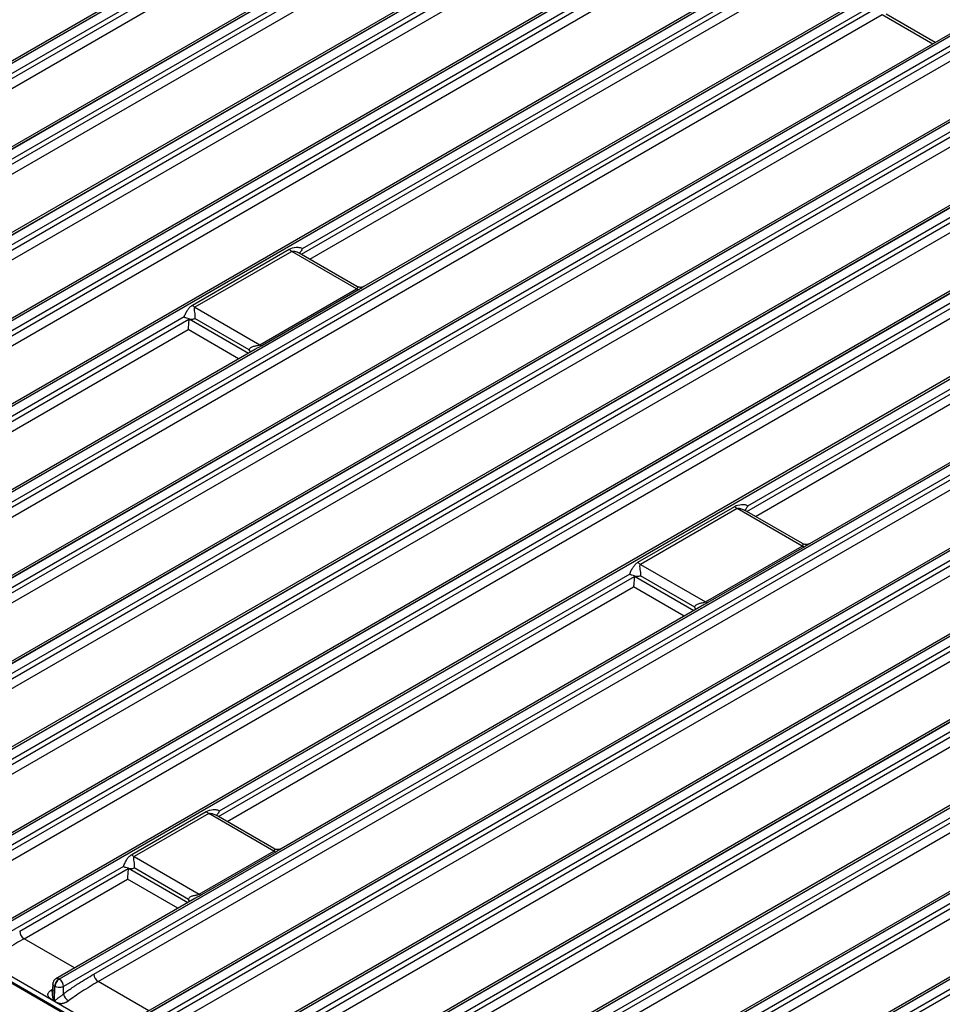
# Model space of a CAD drawing. Units: millimetres. Extents: x 17 to 584, y 10 to 410.
# Drawn here: x 454 to 502, y 97 to 148 of the extents above; entities that cross this region are included whole.
import ezdxf

# ---------------------------------------------------------------- set-up
doc = ezdxf.new("R2010")
doc.units = ezdxf.units.MM
doc.linetypes.add('SLD-Solid', pattern=[0])

msp = doc.modelspace()

# ---------------------------------------------------------------- linework, layer by layer
at = {"color": 7, "linetype": 'SLD-Solid', "lineweight": 25}
for p, q in [((478.937, 160.893), (412.915, 122.779)), ((413.075, 122.763), (479.093, 160.875)), ((479.111, 160.864), (413.093, 122.753)), ((479.339, 160.477), (413.319, 122.365)), ((414.902, 123.017), (479.065, 160.058)), ((415.128, 122.63), (479.292, 159.671)), ((482.812, 158.656), (416.79, 120.542)), ((416.95, 120.526), (482.968, 158.638)), ((482.986, 158.627), (416.968, 120.516)), ((483.213, 158.24), (417.194, 120.128)), ((418.777, 120.78), (482.94, 157.821)), ((419.003, 120.393), (483.167, 157.434)), ((486.687, 156.419), (420.665, 118.305)), ((420.825, 118.289), (486.843, 156.401)), ((486.861, 156.39), (420.843, 118.279)), ((487.088, 156.004), (421.069, 117.891)), ((422.651, 118.543), (486.815, 155.584)), ((422.878, 118.156), (487.042, 155.197)), ((490.562, 154.182), (424.54, 116.068)), ((424.7, 116.052), (490.718, 154.164)), ((490.736, 154.153), (424.718, 116.042)), ((490.963, 153.767), (424.944, 115.654)), ((426.526, 116.306), (490.69, 153.347)), ((426.753, 115.919), (490.916, 152.96)), ((494.437, 151.945), (428.415, 113.831)), ((428.575, 113.815), (494.593, 151.927)), ((494.611, 151.916), (428.593, 113.805)), ((494.838, 151.53), (468.393, 136.263)), ((432.45, 111.578), (498.468, 149.69)), ((498.486, 149.679), (432.468, 111.568)), ((498.312, 149.708), (471.616, 134.297)), ((498.713, 149.293), (432.694, 111.181)), ((434.276, 111.832), (498.44, 148.873)), ((501.423, 147.03), (498.866, 148.506)), ((434.503, 111.445), (498.666, 148.486)), ((502.187, 147.471), (436.165, 109.357)), ((436.325, 109.341), (502.343, 147.453)), ((502.361, 147.442), (436.343, 109.331)), ((502.588, 147.056), (436.569, 108.944)), ((438.151, 109.595), (502.315, 146.636)), ((370.214, 145.937), (474.964, 85.466)), ((489.862, 77.135), (370.66, 145.949)), ((438.377, 109.208), (502.541, 146.249)), ((370.255, 145.846), (475.005, 85.375)), ((506.062, 145.234), (440.039, 107.12)), ((440.199, 107.105), (506.218, 145.216)), ((506.236, 145.205), (440.218, 107.094)), ((506.463, 144.819), (440.444, 106.707)), ((442.026, 107.358), (506.19, 144.399)), ((442.252, 106.971), (506.416, 144.012)), ((509.937, 142.997), (443.914, 104.883)), ((444.074, 104.868), (510.093, 142.979)), ((510.111, 142.968), (444.093, 104.857)), ((510.338, 142.582), (444.319, 104.47)), ((445.901, 105.121), (510.065, 142.162)), ((446.127, 104.734), (510.291, 141.775)), ((513.812, 140.76), (447.789, 102.646)), ((447.949, 102.631), (513.967, 140.742)), ((513.986, 140.732), (447.968, 102.62)), ((514.213, 140.345), (448.194, 102.233)), ((449.776, 102.884), (513.94, 139.925)), ((450.002, 102.497), (514.166, 139.538)), ((517.687, 138.523), (451.664, 100.409)), ((451.824, 100.394), (517.842, 138.505)), ((517.861, 138.495), (451.843, 100.383)), ((518.088, 138.108), (491.642, 122.841)), ((455.699, 98.157), (521.717, 136.268)), ((521.736, 136.258), (455.717, 98.146)), ((462.666, 133.326), (467.718, 136.242)), ((521.562, 136.287), (494.866, 120.875)), ((521.963, 135.871), (455.944, 97.759)), ((467.847, 136.131), (462.796, 133.215)), ((471.237, 134.174), (467.847, 136.131)), ((471.25, 134.302), (468.234, 136.043)), ((457.526, 98.41), (521.69, 135.451)), ((457.752, 98.023), (521.916, 135.064)), ((466.186, 131.258), (471.237, 134.174)), ((471.367, 134.136), (466.315, 131.219)), ((525.437, 134.05), (459.414, 95.936)), ((459.574, 95.92), (525.592, 134.031)), ((525.611, 134.021), (459.592, 95.909)), ((525.838, 133.634), (459.819, 95.522)), ((461.401, 96.173), (525.565, 133.214)), ((462.796, 133.215), (466.186, 131.258)), ((462.236, 132.709), (440.815, 120.343)), ((461.627, 95.786), (525.791, 132.827)), ((462.489, 132.612), (462.488, 132.606)), ((465.632, 130.986), (462.793, 132.625)), ((529.312, 131.813), (463.289, 93.699)), ((463.449, 93.683), (529.467, 131.794)), ((529.485, 131.784), (463.467, 93.672)), ((465.951, 131.027), (444.039, 118.377)), ((529.713, 131.397), (463.694, 93.285)), ((465.276, 93.936), (529.44, 130.977)), ((465.502, 93.549), (529.666, 130.59)), ((533.187, 129.576), (467.164, 91.462)), ((467.324, 91.446), (533.342, 129.557)), ((533.36, 129.547), (467.342, 91.435)), ((533.588, 129.16), (467.569, 91.048)), ((469.151, 91.7), (533.315, 128.741)), ((469.377, 91.312), (533.541, 128.353)), ((537.062, 127.339), (471.039, 89.225)), ((471.199, 89.209), (537.217, 127.32)), ((537.235, 127.31), (471.217, 89.198)), ((475.074, 86.972), (541.092, 125.083)), ((541.11, 125.073), (475.092, 86.961)), ((478.949, 84.735), (544.967, 122.846)), ((544.985, 122.836), (478.967, 84.724)), ((485.916, 119.904), (490.967, 122.821)), ((545.213, 122.449), (479.193, 84.337)), ((491.097, 122.71), (486.045, 119.793)), ((494.487, 120.752), (491.097, 122.71)), ((494.5, 120.88), (491.483, 122.622)), ((480.776, 84.989), (544.939, 122.03)), ((489.436, 117.836), (494.487, 120.752)), ((494.617, 120.714), (489.565, 117.798)), ((486.045, 119.793), (489.436, 117.836)), ((485.486, 119.287), (464.065, 106.921)), ((485.739, 119.19), (485.738, 119.184)), ((488.881, 117.565), (486.042, 119.203)), ((489.201, 117.605), (467.289, 104.955)), ((504.861, 108.102), (471.443, 88.811)), ((473.026, 89.463), (505.111, 107.985)), ((473.252, 89.075), (505.061, 107.438)), ((459.498, 104.654), (463.39, 106.901)), ((463.52, 106.79), (459.628, 104.543)), ((466.91, 104.832), (463.52, 106.79)), ((466.923, 104.96), (463.906, 106.702)), ((508.575, 106.42), (474.914, 86.988)), ((508.736, 105.865), (487.315, 93.499)), ((463.018, 102.586), (466.91, 104.832)), ((459.628, 104.543), (463.018, 102.586)), ((467.04, 104.794), (463.148, 102.547)), ((459.068, 104.037), (452.069, 99.996)), ((453.651, 100.647), (459.319, 103.919)), ((459.321, 103.94), (459.321, 103.934)), ((462.464, 102.314), (459.625, 103.953)), ((512.451, 104.183), (490.539, 91.534)), ((453.877, 100.26), (459.269, 103.372)), ((462.783, 102.354), (455.539, 98.173)), ((455.699, 98.157), (455.717, 98.146)), ((455.38, 97.914), (455.35, 97.416)), ((455.428, 97.019), (455.473, 97.779)), ((455.469, 96.996), (455.491, 97.768)), ((455.473, 97.779), (455.491, 97.768)), ((455.933, 97.378), (455.944, 97.759)), ((455.428, 97.019), (455.469, 96.996)), ((455.469, 96.992), (455.428, 97.015))]:
    msp.add_line(p, q, dxfattribs=at)
at = {"color": 8, "linetype": 'SLD-Solid', "lineweight": 25}
for p, q in [((468.35, 135.976), (494.565, 151.11)), ((468.799, 135.717), (494.791, 150.723)), ((498.666, 148.486), (501.305, 146.962)), ((491.6, 122.555), (517.815, 137.688)), ((492.048, 122.296), (518.041, 137.301)), ((440.773, 120.056), (462.486, 132.591)), ((462.488, 132.606), (465.588, 130.817)), ((441.221, 119.797), (462.436, 132.045)), ((465.075, 130.521), (462.436, 132.045)), ((464.022, 106.635), (485.736, 119.17)), ((485.738, 119.184), (488.837, 117.395)), ((464.471, 106.376), (485.686, 118.623)), ((488.325, 117.099), (485.686, 118.623)), ((487.272, 93.213), (508.986, 105.748)), ((487.721, 92.954), (508.936, 105.201)), ((459.321, 103.934), (462.42, 102.145)), ((461.908, 101.849), (459.269, 103.372)), ((456.516, 98.737), (453.877, 100.26)), ((455.263, 97.556), (455.363, 97.63)), ((460.391, 96.5), (457.752, 98.023))]:
    msp.add_line(p, q, dxfattribs=at)
at = {"color": 7, "linetype": 'SLD-Solid', "lineweight": 25, "flags": 128}
for points in [[(468.287, 136.013), (468.283, 136.029), (468.284, 136.056), (468.29, 136.082), (468.297, 136.096), (468.297, 136.096), (468.297, 136.096)], [(491.536, 122.591), (491.533, 122.607), (491.533, 122.634), (491.54, 122.66), (491.547, 122.674), (491.547, 122.674), (491.547, 122.674)], [(463.959, 106.671), (463.956, 106.687), (463.956, 106.714), (463.963, 106.74), (463.97, 106.754), (463.97, 106.754), (463.97, 106.754)]]:
    msp.add_lwpolyline(points, dxfattribs=at)
at = {"color": 7, "linetype": 'SLD-Solid', "lineweight": 25}
for centre, radius, start, end in [((468.109, 136.568), 0.509, 219.7353, 239.0479), ((471.372, 134.391), 0.255, 238.1005, 268.7939), ((463.057, 133.651), 0.509, 219.7353, 239.0479), ((466.321, 131.475), 0.255, 238.1005, 268.7939), ((491.359, 123.146), 0.509, 219.7353, 239.0479), ((494.622, 120.969), 0.255, 238.1005, 268.7939), ((486.307, 120.23), 0.509, 219.7353, 239.0479), ((489.57, 118.053), 0.255, 238.1005, 268.7939), ((463.781, 107.226), 0.509, 219.7353, 239.0479), ((467.045, 105.049), 0.255, 238.1005, 268.7939), ((459.889, 104.979), 0.509, 219.7353, 239.0479), ((463.153, 102.802), 0.255, 238.1005, 268.7939), ((454.143, 100.675), 0.493, 183.2297, 237.3477), ((455.967, 97.74), 0.495, 122.7341, 175.5335), ((455.985, 97.73), 0.495, 122.7341, 175.5335), ((455.451, 97.731), 0.493, 3.2297, 57.3477), ((458.018, 98.438), 0.493, 183.2297, 237.3477), ((456.502, 97.517), 0.586, 193.7223, 238.6564), ((455.099, 97.034), 0.329, 356.7471, 357.4664), ((455.14, 97.01), 0.329, 356.7471, 357.4664)]:
    msp.add_arc(centre, radius, start, end, dxfattribs=at)
at = {"color": 8, "linetype": 'SLD-Solid', "lineweight": 25}
for centre, radius, start, end in [((455.606, 98.029), 0.158, 53.777, 114.9125), ((455.383, 97.743), 0.223, 237.381, 263.2404), ((455.999, 97.338), 0.653, 173.0847, 209.1461)]:
    msp.add_arc(centre, radius, start, end, dxfattribs=at)
at = {"color": 7, "linetype": 'SLD-Solid', "lineweight": 25}
for centre in [(462.209, 132.502), (485.459, 119.081), (459.041, 103.83)]:
    msp.add_ellipse(centre, major_axis=(0.195, 0.349), ratio=0.587367, start_param=5.273039, end_param=5.314135, dxfattribs=at)
for points, knots in [([(467.718, 136.242), (467.822, 136.303), (467.95, 136.333), (468.136, 136.345), (468.198, 136.343), (468.283, 136.328), (468.31, 136.321), (468.359, 136.298), (468.38, 136.284), (468.393, 136.263)], [0, 0, 0, 0, 0.5, 0.5, 0.75, 0.75, 0.875, 0.875, 1, 1, 1, 1]), ([(468.393, 136.263), (468.392, 136.262), (468.377, 136.227), (468.347, 136.169), (468.312, 136.118), (468.297, 136.096)], [0, 0, 0, 0, 0.0131135, 0.5943547, 1, 1, 1, 1]), ([(471.616, 134.297), (471.606, 134.292), (471.575, 134.276), (471.516, 134.258), (471.449, 134.25), (471.379, 134.254), (471.311, 134.271), (471.27, 134.292), (471.25, 134.302)], [0, 0, 0, 0, 0.136161, 0.311702, 0.478955, 0.650045, 0.834706, 1, 1, 1, 1]), ([(462.236, 132.709), (462.248, 132.743), (462.261, 132.778), (462.29, 132.845), (462.305, 132.877), (462.351, 132.968), (462.383, 133.024), (462.452, 133.127), (462.488, 133.174), (462.569, 133.259), (462.614, 133.296), (462.666, 133.326)], [0, 0, 0, 0, 0.125, 0.125, 0.25, 0.25, 0.5, 0.5, 0.75, 0.75, 1, 1, 1, 1]), ([(462.796, 133.215), (462.774, 133.203), (462.765, 133.183), (462.755, 133.143), (462.755, 133.121), (462.758, 133.054), (462.766, 133.007), (462.782, 132.906), (462.79, 132.853), (462.798, 132.767), (462.8, 132.738), (462.8, 132.679), (462.798, 132.65), (462.793, 132.625)], [0, 0, 0, 0, 0.125, 0.125, 0.25, 0.25, 0.5, 0.5, 0.75, 0.75, 0.875, 0.875, 1, 1, 1, 1]), ([(462.489, 132.612), (462.447, 132.629), (462.401, 132.638), (462.334, 132.654), (462.311, 132.66), (462.271, 132.678), (462.252, 132.692), (462.236, 132.709)], [0, 0, 0, 0, 0.5, 0.5, 0.75, 0.75, 1, 1, 1, 1]), ([(462.486, 132.591), (462.479, 132.543), (462.473, 132.489), (462.463, 132.382), (462.459, 132.331), (462.452, 132.235), (462.449, 132.191), (462.442, 132.111), (462.439, 132.075), (462.436, 132.045)], [0, 0, 0, 0, 0.25, 0.25, 0.5, 0.5, 0.75, 0.75, 1, 1, 1, 1]), ([(462.489, 132.612), (462.542, 132.602), (462.595, 132.595), (462.672, 132.595), (462.697, 132.597), (462.747, 132.606), (462.771, 132.614), (462.793, 132.625)], [0, 0, 0, 0, 0.5, 0.5, 0.75, 0.75, 1, 1, 1, 1]), ([(465.632, 130.986), (465.637, 131.04), (465.672, 131.081), (465.756, 131.14), (465.807, 131.16), (465.911, 131.191), (465.966, 131.202), (466.05, 131.219), (466.078, 131.224), (466.136, 131.237), (466.165, 131.246), (466.186, 131.258)], [0, 0, 0, 0, 0.25, 0.25, 0.5, 0.5, 0.75, 0.75, 0.875, 0.875, 1, 1, 1, 1]), ([(465.694, 130.878), (465.693, 130.881), (465.669, 130.912), (465.649, 130.95), (465.632, 130.986), (465.632, 130.986)], [0, 0, 0, 0, 0.072289, 0.980091, 1, 1, 1, 1]), ([(490.967, 122.821), (491.071, 122.881), (491.2, 122.911), (491.386, 122.923), (491.448, 122.922), (491.533, 122.906), (491.56, 122.899), (491.609, 122.877), (491.63, 122.862), (491.642, 122.841)], [0, 0, 0, 0, 0.5, 0.5, 0.75, 0.75, 0.875, 0.875, 1, 1, 1, 1]), ([(491.642, 122.841), (491.642, 122.84), (491.627, 122.805), (491.597, 122.748), (491.561, 122.696), (491.547, 122.674)], [0, 0, 0, 0, 0.013114, 0.594355, 1, 1, 1, 1]), ([(494.866, 120.875), (494.856, 120.87), (494.825, 120.854), (494.766, 120.836), (494.699, 120.828), (494.629, 120.833), (494.56, 120.849), (494.519, 120.87), (494.5, 120.88)], [0, 0, 0, 0, 0.136161, 0.311702, 0.478955, 0.650045, 0.834706, 1, 1, 1, 1]), ([(485.486, 119.287), (485.497, 119.321), (485.511, 119.356), (485.539, 119.423), (485.555, 119.455), (485.601, 119.547), (485.633, 119.602), (485.702, 119.705), (485.738, 119.752), (485.818, 119.837), (485.864, 119.874), (485.916, 119.904)], [0, 0, 0, 0, 0.125, 0.125, 0.25, 0.25, 0.5, 0.5, 0.75, 0.75, 1, 1, 1, 1]), ([(486.045, 119.793), (486.024, 119.781), (486.014, 119.762), (486.005, 119.721), (486.005, 119.699), (486.008, 119.632), (486.016, 119.585), (486.031, 119.484), (486.04, 119.431), (486.047, 119.345), (486.049, 119.316), (486.049, 119.257), (486.047, 119.229), (486.042, 119.203)], [0, 0, 0, 0, 0.125, 0.125, 0.25, 0.25, 0.5, 0.5, 0.75, 0.75, 0.875, 0.875, 1, 1, 1, 1]), ([(485.739, 119.19), (485.697, 119.208), (485.651, 119.216), (485.583, 119.232), (485.561, 119.238), (485.52, 119.257), (485.502, 119.27), (485.486, 119.287)], [0, 0, 0, 0, 0.5, 0.5, 0.75, 0.75, 1, 1, 1, 1]), ([(485.736, 119.17), (485.729, 119.121), (485.723, 119.067), (485.713, 118.961), (485.709, 118.909), (485.702, 118.813), (485.698, 118.769), (485.692, 118.69), (485.689, 118.654), (485.686, 118.623)], [0, 0, 0, 0, 0.25, 0.25, 0.5, 0.5, 0.75, 0.75, 1, 1, 1, 1]), ([(485.739, 119.19), (485.792, 119.18), (485.844, 119.174), (485.921, 119.174), (485.947, 119.175), (485.996, 119.184), (486.02, 119.192), (486.042, 119.203)], [0, 0, 0, 0, 0.5, 0.5, 0.75, 0.75, 1, 1, 1, 1]), ([(488.881, 117.565), (488.886, 117.618), (488.922, 117.66), (489.006, 117.718), (489.056, 117.738), (489.16, 117.77), (489.215, 117.781), (489.3, 117.797), (489.328, 117.802), (489.385, 117.815), (489.414, 117.824), (489.436, 117.836)], [0, 0, 0, 0, 0.25, 0.25, 0.5, 0.5, 0.75, 0.75, 0.875, 0.875, 1, 1, 1, 1]), ([(488.944, 117.457), (488.942, 117.459), (488.918, 117.49), (488.899, 117.529), (488.882, 117.564), (488.881, 117.565)], [0, 0, 0, 0, 0.072289, 0.980091, 1, 1, 1, 1]), ([(463.39, 106.901), (463.494, 106.961), (463.623, 106.991), (463.809, 107.003), (463.87, 107.002), (463.956, 106.986), (463.983, 106.979), (464.032, 106.957), (464.053, 106.942), (464.065, 106.921)], [0, 0, 0, 0, 0.5, 0.5, 0.75, 0.75, 0.875, 0.875, 1, 1, 1, 1]), ([(464.065, 106.921), (464.065, 106.92), (464.05, 106.886), (464.02, 106.828), (463.984, 106.776), (463.97, 106.754)], [0, 0, 0, 0, 0.013114, 0.594355, 1, 1, 1, 1]), ([(467.289, 104.955), (467.279, 104.95), (467.248, 104.934), (467.189, 104.916), (467.121, 104.908), (467.052, 104.913), (466.983, 104.929), (466.942, 104.95), (466.923, 104.96)], [0, 0, 0, 0, 0.1361611, 0.3117024, 0.478955, 0.6500445, 0.8347061, 1, 1, 1, 1]), ([(459.068, 104.037), (459.08, 104.071), (459.093, 104.106), (459.122, 104.172), (459.137, 104.204), (459.183, 104.296), (459.216, 104.352), (459.284, 104.455), (459.32, 104.502), (459.401, 104.587), (459.446, 104.624), (459.498, 104.654)], [0, 0, 0, 0, 0.125, 0.125, 0.25, 0.25, 0.5, 0.5, 0.75, 0.75, 1, 1, 1, 1]), ([(459.628, 104.543), (459.607, 104.531), (459.597, 104.511), (459.587, 104.471), (459.587, 104.449), (459.59, 104.382), (459.598, 104.335), (459.614, 104.234), (459.622, 104.18), (459.63, 104.095), (459.632, 104.066), (459.632, 104.007), (459.63, 103.978), (459.625, 103.953)], [0, 0, 0, 0, 0.125, 0.125, 0.25, 0.25, 0.5, 0.5, 0.75, 0.75, 0.875, 0.875, 1, 1, 1, 1]), ([(459.321, 103.94), (459.279, 103.957), (459.233, 103.965), (459.166, 103.981), (459.144, 103.987), (459.103, 104.006), (459.084, 104.019), (459.068, 104.037)], [0, 0, 0, 0, 0.5, 0.5, 0.75, 0.75, 1, 1, 1, 1]), ([(459.319, 103.919), (459.311, 103.871), (459.305, 103.816), (459.295, 103.71), (459.291, 103.658), (459.284, 103.563), (459.281, 103.519), (459.274, 103.439), (459.271, 103.403), (459.269, 103.372)], [0, 0, 0, 0, 0.25, 0.25, 0.5, 0.5, 0.75, 0.75, 1, 1, 1, 1]), ([(459.321, 103.94), (459.374, 103.93), (459.427, 103.923), (459.504, 103.923), (459.529, 103.925), (459.579, 103.934), (459.603, 103.942), (459.625, 103.953)], [0, 0, 0, 0, 0.5, 0.5, 0.75, 0.75, 1, 1, 1, 1]), ([(462.464, 102.314), (462.469, 102.367), (462.504, 102.409), (462.588, 102.468), (462.639, 102.488), (462.743, 102.519), (462.798, 102.53), (462.882, 102.546), (462.911, 102.552), (462.968, 102.565), (462.997, 102.574), (463.018, 102.586)], [0, 0, 0, 0, 0.25, 0.25, 0.5, 0.5, 0.75, 0.75, 0.875, 0.875, 1, 1, 1, 1]), ([(462.527, 102.206), (462.525, 102.209), (462.501, 102.24), (462.481, 102.278), (462.464, 102.313), (462.464, 102.314)], [0, 0, 0, 0, 0.072289, 0.980091, 1, 1, 1, 1]), ([(453.877, 100.26), (453.74, 100.18), (453.595, 100.095), (453.305, 99.918), (453.158, 99.827), (452.88, 99.647), (452.747, 99.559), (452.511, 99.395), (452.407, 99.319), (452.322, 99.253)], [0, 0, 0, 0, 0.25, 0.25, 0.5, 0.5, 0.75, 0.75, 1, 1, 1, 1]), ([(455.539, 98.173), (455.538, 98.171), (455.521, 98.163), (455.495, 98.143), (455.462, 98.111), (455.438, 98.082), (455.426, 98.062), (455.422, 98.055)], [0, 0, 0, 0, 0.036139, 0.33865, 0.575487, 0.860669, 1, 1, 1, 1]), ([(455.933, 97.378), (455.962, 97.401), (456.024, 97.448), (456.121, 97.519), (456.227, 97.594), (456.34, 97.673), (456.462, 97.754), (456.592, 97.84), (456.811, 97.98), (457.123, 98.175), (457.389, 98.331), (457.526, 98.41)], [0, 0, 0, 0, 0.0565, 0.117942, 0.184353, 0.255757, 0.332172, 0.413612, 0.500091, 0.743855, 1, 1, 1, 1]), ([(455.422, 98.055), (455.412, 98.035), (455.397, 98.006), (455.385, 97.958), (455.38, 97.932), (455.38, 97.915), (455.38, 97.914)], [0, 0, 0, 0, 0.4615558, 0.6566941, 0.9863609, 1, 1, 1, 1]), ([(455.944, 97.759), (455.885, 97.728), (455.801, 97.712), (455.634, 97.715), (455.551, 97.735), (455.491, 97.768)], [0, 0, 0, 0, 0.5, 0.5, 1, 1, 1, 1]), ([(457.752, 98.023), (457.615, 97.943), (457.47, 97.858), (457.18, 97.681), (457.033, 97.59), (456.755, 97.41), (456.622, 97.322), (456.385, 97.158), (456.282, 97.082), (456.197, 97.016)], [0, 0, 0, 0, 0.25, 0.25, 0.5, 0.5, 0.75, 0.75, 1, 1, 1, 1]), ([(455.428, 97.015), (455.421, 97.02), (455.397, 97.035), (455.345, 97.07), (455.286, 97.111), (455.234, 97.153), (455.187, 97.193), (455.146, 97.242), (455.123, 97.304), (455.126, 97.362), (455.143, 97.416), (455.173, 97.466), (455.212, 97.514), (455.246, 97.542), (455.263, 97.556)], [0, 0, 0, 0, 0.035522, 0.113126, 0.250475, 0.326587, 0.386158, 0.500305, 0.59044, 0.667647, 0.750588, 0.831896, 0.91514, 1, 1, 1, 1]), ([(455.469, 96.996), (455.469, 96.996), (455.471, 96.996), (455.474, 96.999), (455.479, 97.003), (455.484, 97.009), (455.495, 97.02), (455.511, 97.036), (455.532, 97.058), (455.565, 97.089), (455.607, 97.127), (455.66, 97.17), (455.713, 97.207), (455.766, 97.243), (455.822, 97.283), (455.881, 97.328), (455.915, 97.361), (455.933, 97.378)], [0, 0, 0, 0, 0.003764, 0.012611, 0.026668, 0.045961, 0.066978, 0.125072, 0.191953, 0.250166, 0.384676, 0.499582, 0.590668, 0.68568, 0.785231, 0.889852, 1, 1, 1, 1]), ([(456.197, 97.016), (456.183, 97.006), (456.159, 96.987), (456.118, 96.96), (456.071, 96.936), (456.016, 96.911), (455.957, 96.889), (455.9, 96.875), (455.849, 96.868), (455.789, 96.867), (455.715, 96.883), (455.628, 96.916), (455.552, 96.951), (455.499, 96.976), (455.476, 96.988), (455.469, 96.992)], [0, 0, 0, 0, 0.065562, 0.118286, 0.178655, 0.251249, 0.323555, 0.390959, 0.449472, 0.501362, 0.611879, 0.750357, 0.891157, 0.96538, 1, 1, 1, 1])]:
    msp.add_open_spline(points, degree=3, knots=knots, dxfattribs=at)
at = {"color": 8, "linetype": 'SLD-Solid', "lineweight": 25}
for points, knots in [([(467.847, 136.131), (467.857, 136.136), (467.878, 136.144), (467.926, 136.147), (467.986, 136.139), (468.067, 136.118), (468.151, 136.088), (468.208, 136.056), (468.234, 136.043)], [0, 0, 0, 0, 0.090232, 0.188579, 0.355598, 0.527589, 0.789474, 1, 1, 1, 1]), ([(471.25, 134.302), (471.25, 134.302), (471.254, 134.302), (471.263, 134.288), (471.275, 134.266), (471.28, 134.236), (471.273, 134.21), (471.261, 134.19), (471.246, 134.18), (471.237, 134.174)], [0, 0, 0, 0, 0.010845, 0.228604, 0.45851, 0.68794, 0.827299, 0.9054, 1, 1, 1, 1]), ([(471.616, 134.297), (471.583, 134.274), (471.525, 134.238), (471.437, 134.177), (471.385, 134.146), (471.367, 134.136)], [0, 0, 0, 0, 0.4871917, 0.8254253, 1, 1, 1, 1]), ([(466.315, 131.219), (466.279, 131.199), (466.192, 131.151), (466.064, 131.09), (465.979, 131.042), (465.951, 131.027)], [0, 0, 0, 0, 0.328064, 0.783722, 1, 1, 1, 1]), ([(491.097, 122.71), (491.107, 122.714), (491.128, 122.723), (491.176, 122.725), (491.236, 122.717), (491.316, 122.697), (491.401, 122.666), (491.458, 122.635), (491.483, 122.622)], [0, 0, 0, 0, 0.090232, 0.188579, 0.355598, 0.527589, 0.789474, 1, 1, 1, 1]), ([(494.5, 120.88), (494.5, 120.88), (494.504, 120.88), (494.513, 120.867), (494.525, 120.844), (494.529, 120.814), (494.523, 120.788), (494.51, 120.769), (494.495, 120.758), (494.487, 120.752)], [0, 0, 0, 0, 0.010845, 0.228604, 0.45851, 0.68794, 0.827299, 0.9054, 1, 1, 1, 1]), ([(494.866, 120.875), (494.832, 120.853), (494.774, 120.816), (494.687, 120.755), (494.635, 120.724), (494.617, 120.714)], [0, 0, 0, 0, 0.487192, 0.825425, 1, 1, 1, 1]), ([(489.565, 117.798), (489.529, 117.778), (489.442, 117.73), (489.313, 117.668), (489.228, 117.62), (489.201, 117.605)], [0, 0, 0, 0, 0.328064, 0.783722, 1, 1, 1, 1]), ([(463.52, 106.79), (463.53, 106.794), (463.55, 106.803), (463.599, 106.805), (463.658, 106.798), (463.739, 106.777), (463.824, 106.746), (463.88, 106.715), (463.906, 106.702)], [0, 0, 0, 0, 0.090232, 0.188579, 0.355598, 0.527589, 0.789474, 1, 1, 1, 1]), ([(466.923, 104.96), (466.923, 104.96), (466.927, 104.96), (466.936, 104.947), (466.948, 104.924), (466.952, 104.894), (466.946, 104.868), (466.933, 104.849), (466.918, 104.838), (466.91, 104.832)], [0, 0, 0, 0, 0.010845, 0.228604, 0.45851, 0.68794, 0.827299, 0.9054, 1, 1, 1, 1]), ([(467.289, 104.955), (467.255, 104.933), (467.197, 104.896), (467.11, 104.836), (467.057, 104.804), (467.04, 104.794)], [0, 0, 0, 0, 0.487192, 0.825425, 1, 1, 1, 1]), ([(463.148, 102.547), (463.111, 102.527), (463.024, 102.479), (462.896, 102.418), (462.811, 102.369), (462.783, 102.354)], [0, 0, 0, 0, 0.3280642, 0.7837218, 1, 1, 1, 1]), ([(455.473, 97.779), (455.448, 97.798), (455.398, 97.837), (455.372, 97.888), (455.381, 97.912), (455.382, 97.914)], [0, 0, 0, 0, 0.479999, 0.959998, 1, 1, 1, 1])]:
    msp.add_open_spline(points, degree=3, knots=knots, dxfattribs=at)

doc.saveas('drawing.dxf')
